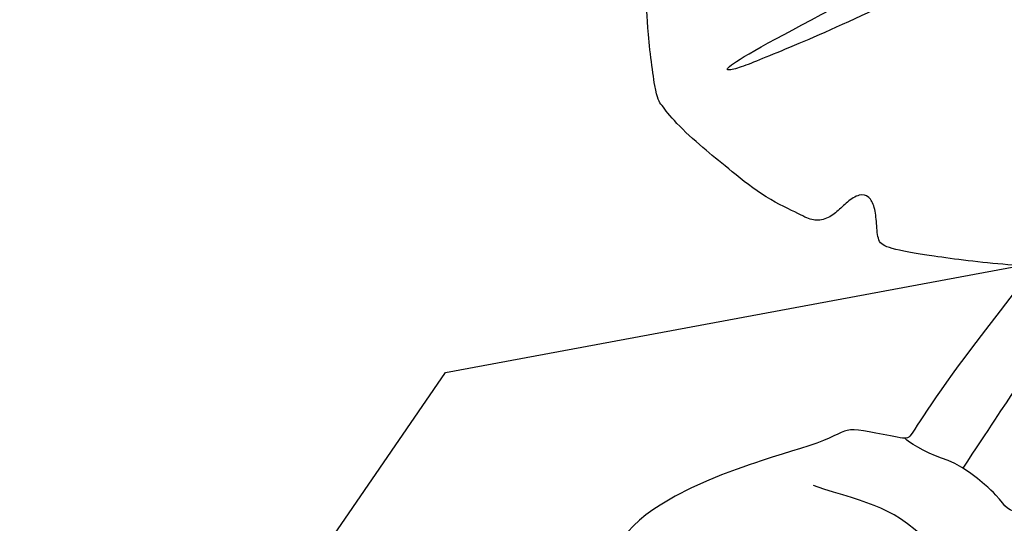
# Model space of a CAD drawing. Units: millimetres. Extents: x 20759 to 29159, y 6404 to 9374.
# Drawn here: x 22654 to 22716, y 7833 to 7864 of the extents above; entities that cross this region are included whole.
import ezdxf
from ezdxf.xclip import XClip

# ---------------------------------------------------------------- set-up
doc = ezdxf.new("R2010")
doc.units = ezdxf.units.MM
doc.header["$XCLIPFRAME"] = 2
doc.linetypes.add('HIDDEN', pattern=[9.524999999999999, 6.35, -3.175])
doc.layers.add('A-04.尺寸標註', color=4, linetype='Continuous')
doc.layers.add('H-08.木作(細線)', color=8, linetype='Continuous')
doc.styles.add('新細明體', font='txt')
doc.dimstyles.new('10', dxfattribs={"dimtxt": 25, "dimasz": 7.5, "dimexe": 5, "dimexo": 5, "dimgap": 3, "dimtad": 2, "dimdec": 0, "dimtxsty": '新細明體', "dimblk": 'ARCHTICK', "dimcen": 5, "dimclrd": 8, "dimclre": 8, "dimclrt": 4, "dimadec": 0, "dimazin": 0, "dimtfac": 1, "dimtdec": 0, "dimtix": 1, "dimtmove": 2, "dimatfit": 3, "dimldrblk": 'OPEN90', "dimfxl": 1.25, "dimlwd": 9, "dimlwe": 9, "dimarcsym": 0})

# ---------------------------------------------------------------- blocks, each defined once
blk = doc.blocks.new('SE-21167L')
at = {"layer": 'H-08.木作(細線)'}
for points in [[(-46.71259309665766, 65.41597761627054), (-47.94406934973085, 66.80423384858295), (-48.32298488193192, 67.4142254156177), (-48.64927340007853, 67.90852896333672), (-48.6176971916575, 68.47645204438595), (-48.30193407629849, 69.54919568885816), (-48.17290559096728, 70.70592698687688), (-48.2467473866418, 71.58078889577882), (-48.51046926388517, 72.26592194539262), (-48.99571652797749, 73.35159412102075), (-49.32273210951826, 73.85753859189572), (-49.85077814065153, 73.96666886296589), (-50.12151695310604, 74.0854358896031), (-50.96015002706554, 74.24379178410163), (-51.24409561080392, 74.32296994287753), (-51.8317989979987, 74.1052305350313), (-52.2213997837971, 73.92048163892468), (-52.65722426929278, 73.50479704578174), (-52.7232581260032, 73.45860982174054), (-52.80910317099188, 73.44541353249224), (-53.60253559047123, 74.25869191199308), (-54.24306503171101, 74.67437650519423), (-54.72511424816912, 74.91191055846866), (-54.98372296185698, 75.03387799294433), (-57.05719121859875, 75.03387799294433), (-57.49301673541777, 74.77409632503986), (-58.15335633361246, 74.2264484159532), (-58.47295071213739, 73.89131038216874), (-58.81266154244076, 73.65535707492381), (-58.80437611363595, 73.47735712252324), (-58.85823243198683, 73.20000874309335), (-59.0032315608114, 73.0758226805483), (-59.26949764427263, 73.02583735156804), (-60.00277665449539, 73.06723242375301), (-60.50405643985141, 73.09206963627366), (-60.71119731583167, 73.12104673666181), (-60.85205373022472, 72.92234903667122), (-61.05090814607684, 72.68225626449566), (-61.34504808677593, 72.5042563120951), (-61.29533448279835, 72.18965190241579), (-61.31913678511046, 71.70668302691774), (-61.00774017523509, 71.17706585879205), (-60.66321525711101, 70.61434777633986), (-60.37832088139839, 70.3627798964153), (-60.23918569931993, 70.18403377436334), (-60.36506976431701, 70.15093285997864), (-61.18662767717615, 70.03176906058798), (-61.86905040789861, 69.63455597305438), (-62.51834586169571, 69.30354556028033), (-63.34802522731479, 68.96403921931051), (-63.71242527401773, 68.63302880647825), (-63.69917415699456, 68.44104240328306), (-63.44078098400496, 68.14975283393869), (-63.08300598018104, 67.8915646019741), (-62.71197985927574, 67.63999629905447), (-62.4999650803511, 67.47449130413588), (-62.43371052638395, 67.35532708180835), (-62.71688573237043, 66.22845610539662), (-62.98178328661015, 65.4661571016768), (-62.86485705507221, 64.71273007197306), (-62.62115159397945, 63.6963315414032), (-62.59995950089069, 62.79639511770802), (-62.2509670102736, 61.9769599926658), (-62.36752197536407, 60.28296201868216), (-62.44169275427703, 59.04422608483583), (-62.46872919949237, 57.78105605620658), (-62.55368526768871, 56.64567307772813), (-62.55368526768871, 56.4016189230606), (-62.77669365762267, 56.36978573567467), (-63.70058806322049, 56.65628399915295), (-65.36784548737342, 57.10194862261415), (-66.50412903213874, 57.3778359646094), (-67.94837703509256, 57.59005693189101), (-68.776696121844, 57.65372330666287), (-69.891741165251, 57.72800060291775), (-70.58200689894147, 57.65372330666287), (-70.66696193587268, 57.51577963563614), (-71.61209484288702, 57.44150233938126), (-71.9306795829907, 57.22928094916278), (-71.90944005030906, 56.76239448279375), (-71.61209484288702, 56.7199503739248), (-69.46819528506603, 55.65893182938453), (-68.07555950130336, 54.74255683174124), (-66.02057206153404, 53.35102489776909), (-64.8317357560154, 51.55221462313784), (-62.6051015406847, 49.18380619265372), (-61.04263199894922, 47.35105662030401), (-59.9217291965615, 46.34983232076047), (-58.34227627905784, 45.70497551187873), (-55.79477094131289, 44.55102204607101), (-53.60391649522353, 43.8213163583423), (-52.80569886427838, 43.31221885542618), (-51.52954482357018, 42.04864317108877), (-50.52752565179253, 40.89468970528105), (-50.15389241557568, 40.4874117875006), (-50.10294228821294, 40.30074290052289), (-50.74830953706987, 40.50438164785737), (-52.05602947319858, 40.72499025560683), (-53.4996153843822, 41.20014761487255), (-55.28286881139502, 41.25105761893792), (-56.72645472257864, 41.11529831303051), (-58.45875905349385, 40.53832136857091), (-59.49474394560093, 39.92740470345598), (-60.64961246831808, 38.99406026839279), (-61.44783113058656, 38.41708332399139), (-61.95733240438858, 38.06071541033452), (-62.5517505571479, 37.63646763219731), (-62.85745029017562, 37.60252791148378), (-63.29901806078851, 37.5007083262899), (-63.70661907986505, 37.16131027298979), (-64.31802060839254, 36.56736346823163), (-64.25008710520342, 36.09220610902412), (-63.65312474622624, 35.23413428600179), (-62.49431461183121, 35.03230005089426), (-61.5693930357811, 34.98980856622802), (-61.30361062992597, 34.91544878523564), (-60.26142868259922, 33.95466104289517), (-59.19830009056022, 33.5085006650188), (-58.5285292941262, 32.94548944447888), (-58.16706534591503, 32.49932906666072), (-57.81623302400112, 31.94694061152404), (-57.46536151284818, 31.00897999206791), (-57.444099291577, 30.36098580207909), (-57.23109550023219, 29.2109180020052), (-56.85900095710531, 28.02115769934608), (-56.5400624825852, 27.19257480517263), (-56.09354758699192, 26.85264335054671), (-55.77460911253002, 26.67205464630388), (-55.38125234819017, 26.49146594206104), (-55.27493917959509, 26.40648339566542), (-55.20051985845203, 26.14091172203189), (-55.32809524820186, 25.73724325187504), (-55.30660511070164, 25.36078290169826), (-55.25344904209487, 24.41534831887111), (-54.82819739897968, 23.79922242520843), (-54.2860019923537, 22.96001676557353), (-53.44529601430986, 22.03155923407758), (-52.9456250500516, 21.63851352932397), (-52.89246898138663, 21.61726757546421), (-52.96688727126457, 21.45792482508114), (-53.48782045667758, 21.05425593192922), (-53.77486508374568, 20.43813046126161), (-53.85997172107454, 19.70046436175471), (-53.82807787362253, 18.71253871713998), (-53.46661392541137, 17.1722241944517), (-52.81810535019031, 16.17367536149686), (-51.61913037765771, 14.80122701224172), (-51.21107661991846, 14.61435043287929), (-51.02405116445152, 14.61435043287929), (-50.9730443158187, 14.47844011645066), (-51.02405116445152, 14.24059727421263), (-50.88803358894074, 13.88383301073918), (-48.21601580933202, 11.4857063862728), (-46.31176253315061, 9.277164801605977), (-45.23727215756662, 7.981943318271078), (-43.09498760860879, 6.877672737406101), (-42.00684287940385, 6.43596442049602), (-40.85068936244352, 6.130165997019503), (-40.49364142195554, 6.368009262252599), (-39.93256711825961, 6.43596442049602), (-39.09945663221879, 6.181132682890166), (-37.90929820568999, 5.977267208218109), (-36.80415153736249, 5.705446575360838), (-36.63412905234145, 5.569536258932203), (-36.7191397792194, 5.467603733122814), (-37.55225129652536, 4.618164466810413), (-38.36835984344361, 4.108500991656911), (-39.20147032948444, 3.972590675228275), (-39.79654954274883, 3.66679267474683), (-40.2216062709922, 3.49690499069402), (-40.91869815019891, 3.479916095384397), (-42.09185463760514, 3.259061725402717), (-42.68693385081133, 2.88530856667785), (-42.80594948719954, 2.171779616852291), (-42.68704007426277, 0.9920109656522982), (-42.48301267973147, 0.3294482787605375), (-42.43200583109865, 0.07461654115468264), (-42.51701758924173, 0.05762806884013116), (-42.97607819573022, 0.1765494900173508), (-43.33312613615999, 0.431381227564998), (-43.28211928752717, 0.8561006492236629), (-43.35012807528256, 1.433719282562379), (-43.57115740893641, 2.334124811750371), (-44.65964040311519, 5.073571595479734), (-44.7956590099493, 5.294425542466342), (-45.11870204086881, 5.532268807699438), (-45.39073822315549, 5.736133859376423), (-45.86680076876655, 6.908360021479893), (-46.39387119421735, 7.723821497114841), (-47.50054108619224, 8.647706413059495), (-48.04461345076561, 8.817594097112305), (-48.92873078543926, 9.259302414080594), (-49.47280315007083, 9.650044468056876), (-50.06788236333523, 10.4655063667451), (-50.18689799972344, 10.72033810429275), (-50.69696545478655, 10.78829326253617), (-51.41106030443916, 10.90721468365518), (-52.24417182174511, 11.65472100110492), (-52.85790923482273, 12.27063708746573), (-54.13307838817127, 12.84825572080445), (-55.18721923918929, 13.17104261659551), (-56.27536396845244, 13.27297514246311), (-56.78543142351555, 13.03513230016688), (-57.15948130306788, 12.79728945792885), (-57.38051063677995, 12.40654740389436), (-57.51652821223252, 11.89688392874086), (-57.72055560682202, 11.79495097987819), (-57.90758003096562, 11.87989503343124), (-58.3836436078418, 12.35558071796549), (-58.62167488061823, 12.71234540437581), (-59.09773845749442, 12.8142779301852), (-59.55680009524804, 12.91621087904787), (-60.20288512582192, 12.93319935136242), (-61.01899367274018, 12.93319935136242), (-62.03912961418973, 12.62740135082277), (-64.01824979379307, 11.46838120702887), (-64.95337397709955, 10.53399831027491), (-66.36456070595887, 9.412738411105238), (-67.75874652701896, 7.900736880954355), (-68.96590689261211, 6.91538772120839), (-70.05405162181705, 6.133903613197617), (-71.19485946046188, 5.383599159598816), (-72.33401103829965, 4.755014263326302), (-72.73599768412532, 4.398249999911059), (-72.60921742324717, 3.400990889815148), (-72.36270890070591, 3.081449239805806), (-71.39810822682921, 1.373247816751245), (-70.6142637624871, 0.5048912042402662), (-69.45553613168886, -0.5507582182763144), (-68.27976840385236, -1.351008239027578), (-67.53000413358677, -1.623434182954952), (-66.30311611463549, -2.21936485148035), (-65.91119388246443, -2.423684203706216), (-65.51927165029338, -2.985562210844364), (-65.09326819272246, -3.547439794929232), (-64.25830343720736, -4.024184668145608), (-63.25293667986989, -4.586062675283756), (-62.80989415658405, -4.807408569671679), (-62.7417337683728, -4.960647872358095), (-63.0654956123326, -5.062807548500132), (-64.29238363128388, -5.641712097800337), (-66.1168270042399, -6.975036031682976), (-67.10515263321577, -7.894472270738333), (-67.71873947710264, -9.32993346179137), (-68.89450720499735, -11.69663128565298), (-69.55907202127855, -13.48442456015619), (-69.5417462553014, -15.14190421352396), (-69.42246557597537, -15.55054291797569), (-68.9453428585548, -16.33376639650669), (-67.23846718296409, -17.24297325889347), (-65.26181489374721, -17.95809056865983), (-62.09235477965558, -19.49048486439278), (-58.39259009709349, -20.99091188213788), (-56.63745906949043, -21.9954812550568), (-54.59264536079718, -22.60843888879754), (-53.92808157578111, -22.72762510710163), (-53.21239646838512, -22.8127582410234), (-51.84918870427646, -22.62546543095959), (-50.21333835605765, -22.19980060734088), (-49.22501169581665, -21.94440162851242), (-46.52740025345702, -20.34535881743068), (-46.1525170870591, -19.9878001625766), (-45.86283543717582, -19.7153746415861), (-45.81171514606103, -19.63024193065939), (-45.5901938843308, -19.69834809942404), (-45.18123155517969, -20.20914605696453), (-44.38034596247599, -20.73697097972035), (-43.01713716704398, -21.26479547948111), (-41.70504969410831, -21.33290207124082), (-40.23960031644674, -21.43506132432958), (-39.23423355910927, -21.33290207124082), (-39.31943404435879, -21.57127450784901), (-40.32480080169626, -21.92883316270309), (-42.0799318292411, -22.37152452854207), (-43.49426091578789, -23.1036683805869), (-44.47726299695205, -24.18474890565267), (-45.91821188526228, -25.77882105944445), (-47.73991407454014, -28.08227339218138), (-48.35746418737108, -29.16212849016301), (-48.82145335548557, -29.8870678289677), (-48.9415322575951, -32.37244934862247), (-49.01014847843908, -34.13792732870206), (-48.80429878458381, -35.45775083726039), (-48.09960419428535, -36.49417877750238), (-47.39628328965046, -37.95112660870655), (-46.14402952435194, -39.75088566937484), (-45.57794209278654, -40.24796197330579), (-45.06331734242849, -40.48792996088741), (-44.23991753568407, -40.52221104153432), (-43.84537168755196, -40.29938380577369), (-43.43367229984142, -39.27095011726487), (-43.10774370381841, -38.68817090016091), (-43.17635992466239, -38.07111060246825), (-43.1420518142404, -37.89970519923372), (-42.25003475532867, -37.64259645983111), (-40.55177349183941, -36.88841183949262), (-39.86560715810629, -36.35705445491476), (-38.61335339274956, -35.89425923163071), (-37.65272011305206, -35.70571307651699), (-37.10378725227201, -35.65429124404909), (-37.39540773787303, -35.73999415716389), (-39.07651546178386, -36.66558460373199), (-40.60323617316317, -37.81400228606071), (-41.08355281304102, -38.32821934187086), (-40.99778202129528, -38.89385780709563), (-41.49525220075157, -39.88801041495753), (-42.11280231364071, -40.74503827723674), (-42.40430626278976, -41.86653674760601), (-42.59300138580147, -42.91211118799401), (-42.54153973580105, -44.00910703785485), (-42.36999712104443, -44.38619934796588), (-41.70098535821307, -44.47190226113889), (-41.30643951002276, -44.7632920811302), (-41.08343524532393, -45.19180580077227), (-41.3922103017685, -45.56889853393659), (-42.23276467935648, -46.01455300539965), (-42.43861437321175, -46.59733222250361), (-42.21474794537062, -47.7552119618631), (-41.63150594290346, -49.12645687995246), (-41.32273191778222, -49.96634483640082), (-41.3913481386262, -50.37771822721697), (-40.89387795922812, -51.66326023213333), (-40.19055705459323, -52.70883467246313), (-38.83537792670541, -53.08592698263237), (-36.46810386900324, -53.03450515016448), (-34.27237139479257, -52.88024007569766), (-32.12319676001789, -51.81528975861147), (-31.47133853670675, -50.40976375993341), (-30.90525110514136, -49.39847040019231), (-30.35631824436132, -48.74712902185274), (-29.70446002110839, -48.54144211491803), (-28.94967643520795, -48.54144211491803), (-28.16058577015065, -48.35289595986251), (-27.1141816987074, -48.04436581098707), (-25.1929161704611, -47.37588410382159), (-24.81552386190742, -47.18733794870786), (-24.60967416805215, -47.35874335194239), (-24.54105794714997, -47.77011716581183), (-23.64473832305521, -49.53737893118523), (-22.73556772462325, -50.56581261969404), (-20.74568494420964, -52.0227604508982), (-17.41581608261913, -53.38807746564271), (-16.12641401879955, -53.8266746274312), (-13.520177428436, -53.77185019367607), (-11.84669819800183, -53.16877888474846), (-10.91393980674911, -52.92206787556643), (-9.35019764630124, -50.7016692153411), (-8.527175293769687, -49.79706204042304), (-8.193866746500134, -49.48288612841861), (-7.935863403254189, -47.86090113886166), (-7.882113308354747, -46.92637992149685), (-7.667109834845178, -46.82970526901772), (-6.559844885370694, -47.08750434225658), (-3.91530907060951, -47.54939392540837), (-1.128696818777826, -48.19350921764271), (-0.730941578745842, -48.24721735785715), (-0.7416918040253222, -48.34389201033628), (-1.225448846002109, -48.36537526641041), (-1.956457974622026, -48.67688247986371), (-3.450728970172349, -49.43953764840262), (-4.106487553392071, -49.58992044109618), (-5.138500926201232, -50.07329370337538), (-5.471755846054293, -50.62111631094012), (-5.654508643900044, -51.14745608536759), (-6.127514429332223, -51.80269497341942), (-6.708022467209958, -52.12494381493889), (-7.342280599928927, -52.50090037367772), (-7.63253461883869, -53.10243154451018), (-8.019539633649401, -53.85434508498292), (-8.694665948103648, -54.28685318102362), (-8.746243103174493, -54.90528695535613), (-8.625897095480468, -55.78140178631293), (-9.227629196597263, -56.38265673897695), (-9.433936785673723, -56.69187383766985), (-9.57147552218521, -57.29312879039207), (-9.623052677314263, -58.51281794038368), (-9.657438134890981, -59.18278817989631), (-9.880938452784903, -59.85275841940893), (-10.32793908863096, -60.67733678524382), (-10.55206952814478, -62.05889948667027), (-11.01547395158559, -65.0022223200067), (-10.42861210159026, -66.98512922681402), (-9.492737135093194, -69.29545824881643), (-8.50181160995271, -70.50563035189407), (-6.685112235601991, -71.57828305166913), (-5.336351891455706, -71.79831468925113), (-4.400476924958639, -71.74330667412141), (-2.748932320449967, -71.93583409261191), (-1.73048048466444, -71.7158028780832), (0.278897907526698, -71.27574002591427), (1.269824463990517, -70.42311854072614), (1.902916201390326, -69.70801688189385), (1.79281302151503, -69.18544264155207), (1.820339332160074, -68.38782917143544), (2.068070971232373, -67.94776631932473), (2.508482659526635, -68.05778192658909), (3.031471217051148, -68.47034055966651), (3.251676545594819, -68.77288400841644), (3.664562954509165, -68.91040341177722), (4.187551512033679, -68.58035658992594), (4.903221150045283, -68.08528614568058), (5.701467657345347, -67.39768785989145), (6.750082826591097, -66.92072345037013), (7.160058919340372, -66.6377682237071), (7.695219858782366, -66.32203440758167), (8.851897273911163, -65.30669295071857), (9.014048910990823, -65.2310823626467), (9.014048910990823, -65.49031836231006), (8.873517354717478, -66.5920716781402), (8.938377597020008, -67.24016188876703), (10.60659618861973, -70.08916151925223), (12.16109587799292, -70.88798476546071), (14.42622423259309, -72.13059875107137), (15.71423817251343, -72.75190553237917), (17.53522361133946, -73.55072920158273), (21.08836590585997, -75.03387799294433), (25.66461839829572, -74.42878982640104), (29.59160740714287, -73.15033727907576), (31.98262601450551, -72.23358073655982), (34.09561970608775, -71.42794594285078), (35.20772143185604, -71.26126289664535), (35.79157499258872, -71.01123811589787), (36.70905886485707, -69.98335940163815), (38.12698923557764, -68.31652893981664), (38.29380439128727, -68.37208981422009), (41.91634875390446, -69.62283510313137), (47.53246380988276, -71.09520208154572), (53.82604725263081, -72.59754570620134), (58.41346764506306, -73.34761920251185), (62.36142908106558, -73.90322963846847), (66.9210467756493, -74.59774226037553), (68.54958626936423, -74.89237605716335), (69.64993328799028, -74.90326192777138), (71.03353904758114, -74.89237605716335), (71.9727162225754, -74.8593889294425), (72.52833806653507, -74.09737587283598), (72.73599768418353, -73.29181975690881), (72.53923267318169, -71.44121752592037), (72.32134157198016, -71.11464056209661), (72.01668241620064, -70.75118995882804), (71.22138128918596, -70.28309625427937), (70.67665508313803, -70.16335125471232), (70.20819009217666, -70.13069364294643), (70.08835045062006, -70.16335125471232), (70.33892434037989, -69.79323080851464), (70.75291629822459, -68.71552708174568), (70.49144780181814, -67.59427987254458), (70.22982564242557, -66.71989468316315), (69.70688761834754, -66.13205640204251), (69.1512668057112, -65.78370769700268), (68.70459102798486, -65.69662030931795), (67.77855565270875, -65.72927792108385), (67.17935641360236, -65.71839205047581), (67.20114562683739, -65.6857344386517), (67.54977097618394, -65.4135872508632), (67.93093679542653, -64.5615613477421), (67.96361958398484, -63.01576433941955), (67.6041006592568, -62.11223496508319), (67.02669063338544, -61.43730929627782), (66.52554182254244, -61.197819720197), (66.31854532798752, -61.1216182030621), (65.17114235414192, -61.00621105480241), (62.46328395878663, -60.84255921700969), (60.90189830877353, -60.84255921700969), (57.89563453418668, -60.61127623805078), (55.95209198986413, -60.48035476781661), (54.20508654031437, -60.04394958511693), (51.13939538854174, -59.3006948272814), (49.33672988461331, -58.60875615215627), (47.27834948239615, -57.82883671618765), (44.4534400687553, -56.49987559049623), (41.397701950802, -55.20386352267815), (40.83711648121243, -54.87436871411046), (40.58229984133504, -54.08146956411656), (40.19758430274669, -53.07101966376649), (39.21930864936439, -51.64320967247477), (38.64620531385299, -50.72605170425959), (37.5909867589362, -48.68318558292231), (37.2282553485129, -47.32127497642068), (37.43658840213902, -45.01940042868955), (38.19502689957153, -42.7129384605214), (39.68045969196828, -40.71824511891464), (41.61502790200757, -39.55403139750706), (42.83512483950472, -39.35633451241301), (43.75844171957579, -39.51009875640739), (44.18712448311271, -39.575997718086), (45.12143291160464, -39.26846923009725), (45.41821296903072, -38.84012640191941), (45.51713999861386, -38.29096881055739), (45.35226161597529, -37.9614740019897), (45.09944878349779, -37.71984489867464), (44.48347242770251, -37.20588037307607), (43.77999270358123, -35.15203109150752), (43.51618832268286, -33.69127161934739), (43.2413913620403, -32.77967016160255), (42.49394441302866, -32.58197327639209), (41.71352281869622, -32.38427639129804), (40.19664479250787, -32.36231049365597), (38.29505225899629, -32.42820903239772), (37.22884112439351, -32.45017535297666), (36.88809384201886, -32.43919219268719), (36.63528100954136, -32.24149573053), (36.22858134284616, -31.93396724254126), (35.86584993236465, -31.86806828080444), (35.11840401461814, -31.99986620421987), (34.48087564355228, -32.38427639129804), (33.33431833202485, -33.15186710824491), (32.54290415800642, -33.66807564167539), (32.0043028165237, -33.72299102012767), (31.45470992662013, -33.43742927565472), (31.15792883792892, -33.04203592834529), (30.93809168192092, -32.8553222034825), (30.57536027149763, -32.81138956232462), (29.19038495136192, -33.52529455797048), (28.25197196641238, -34.36202525236877), (26.9769162555458, -35.3505088321981), (25.94368079747073, -36.40489137370605), (25.17424972029403, -37.4153416971094), (24.42382026440464, -38.74922272021649), (24.32489426614484, -38.88102064369014), (24.19299156003399, -38.375795693486), (24.10505607887171, -37.62894121697173), (23.83026014955249, -37.28846324811457), (23.65439021855127, -37.02486782422056), (24.072080402344, -37.00290150364162), (25.28118579142028, -36.68439027830027), (25.86375435790978, -36.02540108415997), (27.04107006039703, -34.59395922633121), (27.59066295030061, -33.22106545948191), (28.1420698891161, -31.8311688384274), (28.80158238834701, -31.21611228532856), (29.10935399413574, -30.80973577772966), (29.34018372982973, -30.095830782142), (29.43242590141017, -27.3702566625434), (29.36211010540137, -26.14070741366595), (28.71169053943595, -24.50716356263729), (27.79758622287773, -22.59257982292911), (26.60082853585482, -20.9525332134217), (25.40546206664294, -19.67028932907851), (24.35072718939045, -19.16090461006388), (23.36630707682343, -18.44074008020107), (22.69830804620869, -17.33414596767398), (22.04788848024327, -16.24511645169696), (21.25574105512351, -14.8146927516791), (20.60532045783475, -13.05819376424188), (20.31348340015393, -12.18027569004335), (20.12718397681601, -11.08857789845206), (20.25117458315799, -10.00107879162533), (20.18917928001611, -9.03747176314937), (20.03763451811392, -8.913579684740398), (19.6243324970128, -8.851633645535912), (19.06637476856122, -8.872282325290143), (18.749510229507, -9.354085416474845), (18.34998528624419, -10.09743957902538), (17.75069735565921, -10.93715410603909), (17.05930235330015, -11.75189436896471), (16.01227125409059, -12.7155009743874), (15.53008590661921, -13.08029502141289), (15.08922972989967, -13.7823514015181), (14.37711290520383, -14.39920104591874), (13.90181558101904, -15.04619399801595), (13.75027185038198, -15.77578209206695), (13.46771542174974, -16.78913799324073), (13.10683106165379, -18.22269569034688), (13.08921343908878, -19.49019003432477), (13.03635954007041, -20.56403939728625), (12.61352628510213, -21.40903590858215), (12.08498420077376, -22.41246868419694), (11.76785977522377, -23.32788135990268), (11.52120687131537, -24.71860452037072), (11.33649461192545, -24.88591868057847), (11.23277721431805, -25.3306899308227), (11.15066649066284, -25.30046286934521), (10.9605162095977, -24.81682819395792), (10.52835694863461, -24.31160239776364), (9.98456097120652, -23.59434006171068), (9.452384601230733, -23.159268170828), (8.574638610705733, -22.61370183812687), (8.270538417214993, -22.32365419284906), (7.973348935425747, -21.63306403753813), (7.475048563035671, -20.92450447601732), (6.922137995250523, -19.61928922630614), (6.652594454353675, -18.25882654415909), (6.479657527990639, -17.05355149653042), (6.666265308740549, -15.43757097300841), (7.416172929049935, -13.91515056276694), (9.254571793950163, -12.46679214242613), (10.2091255862033, -11.63663569325581), (10.77276472200174, -10.99230086471653), (10.89744629641064, -10.60470930475276), (11.29305850423407, -9.853847338934429), (11.1891575360205, -9.445492466562428), (11.16145074862288, -9.37627973331837), (11.02984196180478, -9.348594470822718), (10.4202864523395, -9.362437102070544), (9.04185985919321, -9.362437102070544), (8.716302529617678, -9.362437102070544), (8.210647988365963, -9.632366930949502), (7.531825510493945, -9.784634605690371), (7.060804969107267, -9.909217863925733), (5.382649844454136, -10.3112624422065), (4.752313728851732, -10.62964126892621), (4.128904825716745, -11.19026423903415), (3.566781694360543, -11.96083286660723), (3.19273697125027, -12.68064546154346), (2.881032004021108, -13.14437085890677), (2.195282313739881, -13.45582815847592), (0.9873010368319228, -14.38046093611047), (0.1699425596161745, -15.25946315593319), (-0.2595167694380507, -15.94466896128142), (-0.4396129498491064, -16.08309442776954), (-0.4534663435188122, -15.33559699333273), (-0.4603935559862293, -13.83368059730856), (-0.3435261083068326, -13.01496076292824), (0.0107992117991671, -12.34227614098927), (0.5245710806339048, -11.9528271938907), (1.197789498255588, -11.8112093564705), (1.552114818361588, -11.75810272031231), (1.835574661905412, -11.36865419620881), (2.207616608997341, -10.50124510074966), (2.841967558371834, -8.34584737609839), (3.074858853884507, -7.149069525650702), (2.964364812942222, -6.146674365794752), (2.676022816100158, -4.695027130888775), (2.676022816100158, -4.417995154450182), (3.119625332881697, -4.152044474030845), (4.939562975428998, -1.885989876114763), (6.548854368273169, 0.535377986903768), (7.225348180625588, 2.5521700475947), (7.668950697523542, 3.859760857827496), (8.334354988415726, 5.311407669738401), (8.922128503676504, 6.175747486937325), (9.377360940910876, 6.721956354624126), (9.355180866608862, 7.231695123540703), (9.199919315404259, 7.741433469404001), (8.811767499893904, 7.985221557901241), (7.780391467735171, 8.32874131022254), (6.038024785695598, 9.010231918247882), (4.58522631105734, 9.36483296653023), (3.942002094408963, 9.386995135457255), (1.834889881662093, 9.442401615378913), (0.537351926905103, 9.032394510228187), (-0.03933103557210416, 8.8218503096723), (-0.2749593896442093, 8.989879337605089), (-1.029083977686241, 9.632593235233799), (-1.195435050409287, 9.787731378921308), (-1.073444126232062, 9.876381323731039), (-0.9181825749692507, 10.34179490874521), (-0.9514532020548359, 10.5080139253987), (-1.139984349021688, 10.74072114087176), (-1.483776015986223, 11.06207787821768), (-1.993919786938932, 11.35019115061732), (-3.380178038787562, 11.62722312699771), (-3.657429482904263, 11.76019825570984), (-3.524348005943466, 11.91533597640228), (-3.346907411701977, 12.02614893618738), (-3.169466817518696, 12.30318091256777), (-3.23600704036653, 12.53588770510396), (-3.391267560306005, 12.89048833033303), (-3.691301355254836, 13.27014781936305), (-4.274444353359286, 13.71409549127566), (-4.72568670794135, 14.00543582043611), (-5.660706730384845, 15.0639163730084), (-6.227559383318294, 15.89686207537306), (-6.56100199901266, 16.1411928711459), (-7.194543381338008, 16.47437115211505), (-8.322547685122117, 17.1236076891073), (-8.733048707363196, 17.38083656015806), (-8.816540335887112, 17.71453809045488), (-8.517361484875437, 17.89529345615301), (-7.989066911512055, 18.54454733611783), (-7.300920490233693, 19.17122154746903), (-6.87645985087147, 20.10478255781345), (-5.932263360242359, 21.24404020409565), (-5.415628614835441, 22.18748796224827), (-4.988067900936585, 23.48695381410653), (-4.346726830059197, 24.80422029580222), (-3.735009725030977, 25.96701485669473), (-3.5202764509595, 27.98748192976927), (-3.502382441132795, 28.77421249024337), (-3.967637008929159, 30.04370973288314), (-4.236053343687672, 31.67081173724728), (-4.361314506211784, 33.2621530116885), (-4.425091888115276, 34.11924347776221), (-4.873155789682642, 35.12658772192663), (-5.298816857161, 35.60787433176301), (-5.71327496052254, 35.79815055138897), (-6.3965722299763, 36.17870299058268), (-6.889442831045017, 36.34659369796282), (-8.412859271338675, 36.39136429945938), (-9.499413742800243, 36.27943716122536), (-11.25124462443637, 36.06752752099419), (-12.11376766074682, 35.4631212282693), (-12.55062962957891, 34.85871451254934), (-13.21152303356212, 34.45577698410489), (-13.5699745673337, 34.07522496784804), (-14.13005367084406, 33.9744903742685), (-15.03738237533253, 33.88494874822209), (-15.33982527686749, 33.90733426046791), (-15.33982527686749, 33.98568291886477), (-14.83575377438683, 34.50054800859652), (-14.33168227184797, 35.88844426901778), (-13.31132357049501, 38.10973249538802), (-12.39279293327127, 39.63194140628912), (-11.11505482258508, 41.31446131150005), (-9.759662216471042, 42.95978990528965), (-8.729116377304308, 43.53061814111425), (-7.709771439549513, 44.00071220635436), (-6.724031268619001, 44.045483230846), (-5.771895864512771, 44.01190475100884), (-5.132021296012681, 44.43075379717629), (-4.874384062713943, 44.65460807370255), (-5.05360982962884, 45.3485564153525), (-5.434464197489433, 45.75149394385517), (-5.927333767351229, 46.17681698460365), (-6.151366233767476, 46.59094748069765), (-6.35299483477138, 47.16177571652224), (-6.991760760545731, 48.0279204690014), (-8.055912397860084, 48.96810817642836), (-9.209676402970217, 49.35985316027654), (-10.11700510745868, 49.50535835541086), (-11.24836627847981, 49.62847803824116), (-11.90925968240481, 49.56132192449877), (-12.03247681702487, 49.59489998139907), (-11.42759101407137, 50.16572821722366), (-11.20119894330855, 50.53462069830857), (-11.48186191322748, 50.98332583613228), (-11.88601737370482, 51.29741926339921), (-12.44734331354266, 51.47690140310442), (-13.25565320323221, 51.52177183231106), (-13.6036752446671, 51.51055433077272), (-13.65980866365135, 51.70125397207448), (-13.46895710157696, 52.07143575308146), (-12.97499023331329, 52.57622882159194), (-12.73946810269263, 53.13062186737079), (-12.71701473509893, 53.71393871575128), (-12.75069478648948, 54.80204863270046), (-12.73946810269263, 55.80041726824129), (-12.77314815408317, 56.09207569243154), (-12.95277200103737, 56.31642826134339), (-13.2783417062019, 56.40616954269353), (-14.16646665555891, 56.68055016349535), (-15.39015765819931, 57.02829651837237), (-16.51281056919834, 57.17412573046749), (-16.81592690671096, 57.15169072739081), (-16.77102017152356, 57.35360787023092), (-16.34441237471765, 57.88083636487136), (-16.29041992535349, 58.44459967705188), (-16.42513806838542, 58.96061067009578), (-16.7170277221594, 59.15131031139754), (-17.10995649878168, 59.2747040973627), (-18.31119516515173, 59.14009238686413), (-19.11950505478308, 58.88208689034218), (-19.33280895318603, 58.89330481487559), (-19.65837865835056, 59.06156903004739), (-20.15234552661423, 59.48783916473622), (-21.86629898386309, 60.6314494672697), (-23.07021179964067, 61.32849077519495), (-23.94782990950625, 61.66576875920873), (-24.8141965844552, 61.90186334803002), (-25.55679644423071, 62.1379579367931), (-25.98435406427598, 62.1379579367931), (-27.15451257536188, 61.96931894478621), (-28.06588498991914, 61.50837222568225), (-29.32834239385556, 61.11374069895828), (-30.83604601450497, 60.01196623319993), (-31.72491555922898, 59.10131567640929), (-31.85993380931905, 58.75279481097823), (-31.91619201510912, 58.71906701254193), (-32.33249820023775, 59.12380059337011), (-33.03352859732695, 59.51748418010538), (-33.58485303254565, 59.65239537367597), (-34.12492500152439, 59.64115249220049), (-34.49622544710292, 59.64115249220049), (-34.58623795758467, 59.45002858323278), (-34.5299797517946, 59.31511738966219), (-34.54123118671123, 59.04529500246281), (-34.76626194722485, 58.87665601045592), (-35.21632243704516, 58.44943708973005), (-35.45260463253362, 58.31452589615947), (-35.65513149200706, 58.29204055620357), (-35.94767189322738, 58.30328301468398), (-36.37522951327264, 58.22458495938918), (-36.83654143800959, 57.95476257218979), (-37.67217137914849, 57.58803880529013), (-38.28493421792518, 57.13762813684298), (-38.34276308689732, 56.86088760651182), (-38.44136835227255, 56.62864484352758), (-38.65266534942202, 56.60049385949969), (-39.13160624098964, 56.60049385949969), (-39.2654281881405, 56.6567954045604), (-39.10343330801697, 57.23388402059209), (-38.97665510972729, 57.74059623409994), (-38.96419499639887, 59.04150493443012), (-39.16161694267066, 60.9460462629213), (-39.88634032465052, 63.55394976842217), (-40.62656717328355, 65.75482830934925), (-41.20430411992129, 67.03566741512623), (-42.34036387357628, 69.23307821300114), (-43.02976538159419, 70.13649506965885), (-43.27840146690141, 70.36234928382328), (-43.58354739414062, 70.36234928382328), (-43.83218347950606, 70.21554421377368), (-43.78697663731873, 69.85417730192421), (-43.51573661516886, 68.49905201693764), (-43.28290204086807, 65.6960539140855), (-43.35519998695236, 63.60108789341757), (-43.46364587487187, 61.8312022673199), (-43.59016624931246, 60.65729891555384), (-43.73476111021591, 60.33221809804672), (-43.84320802940056, 60.42251816060161), (-44.22277018392924, 61.57836158445571), (-44.74692719936138, 62.58972473896574), (-45.56027393671684, 63.98034891771385), (-46.22902581305243, 64.95559179334668), (-46.71259309665766, 65.41597761627054), (-46.71259309665766, 65.41597761627054)], [(51.83776588132605, -62.49978536006529), (50.15594690060243, -61.72690409328789), (48.75737536384258, -61.22896897472674), (46.68365351250395, -60.69888900098158), (44.60993166116532, -60.31338790222071), (42.92200998961926, -60.08851986267837), (42.15040963003412, -60.02426663902588), (41.15374387055635, -60.07244743505726), (40.59110331337433, -60.52220175752882), (40.2856475810986, -61.24502315896098), (40.38209762604674, -62.353345659154), (39.75397932663327, -65.08813945553266), (38.82159830216551, -66.4213482386549), (38.08216325251851, -68.01153342972975), (38.01392591319745, -68.5120902772178), (38.01783263264224, -68.52554097591201)], [(35.38417419674806, -61.2501121268142), (35.04008662060369, -63.82303325162502), (34.39728515548632, -65.98655349697219), (32.73950985859847, -68.11626873846399), (31.6907188607147, -69.70510391861899)], [(39.73333002091385, -64.77454129379475), (45.28030994697474, -66.6225910866051), (47.83398777840193, -67.4989123812993), (52.0127249781508, -68.50410499126883), (60.60237693577074, -69.76704023161437), (65.45176773064304, -70.35985922761029), (68.650311847392, -70.59182394627715), (69.24360351305222, -70.6176018579863), (69.73370005452307, -70.41139680764172), (70.14721221470973, -70.1310722209164)]]:
    blk.add_open_spline(points, degree=3, dxfattribs=at)
blk = doc.blocks.new('SE-21180')
at = {"layer": 'H-08.木作(細線)'}
for points in [[(86.29346834123135, 0), (84.13951461017132, -5.919363431632519), (82.51992800831795, -8.826840281486511), (81.26150834560394, -9.98448154143989), (80.50245097279549, -10.34375865571201), (80.00305359065533, -10.24396488070488), (78.90443547070026, -9.784893991425633), (78.00553421676159, -9.625218372792006), (76.84697298705578, -9.904643731191754), (76.18780912458897, -10.56330217048526), (76.76707220077515, -11.98042676784098), (77.34637036919594, -12.81871679052711), (77.64598073065281, -13.61709487996995), (76.78706493973732, -14.2158714774996), (72.80861665308475, -16.99867583625019), (69.57263526320457, -18.89482729136944), (68.43406675755978, -19.65327950380743), (65.3179365247488, -21.05043419077992), (62.74111899733543, -21.98851798847318), (61.38280582427979, -22.2879132591188), (60.80354274809361, -22.90664582140744), (61.54274767637253, -23.77257576398551), (61.72250688076019, -24.09192699752748), (62.5415073633194, -24.2715585809201), (63.30056472122669, -24.61086578294635), (63.50031666457653, -25.08989263884723), (65.1593976765871, -27.95252086222172), (66.63742171227932, -31.234280154109), (67.41647180914879, -33.92879575118423), (67.89587645232677, -35.9446969460696), (68.57503305375576, -38.85875605791807), (68.69488421082497, -40.17607293464243), (68.65493382513523, -40.61518785730004), (68.33533072471619, -40.97445102781057), (68.0756356716156, -41.41356595046818), (67.8559260815382, -41.83685276471078), (68.05567800998688, -42.43562936224043), (68.55504031479359, -42.9346261266619), (69.07439535856247, -43.41363903693855), (69.11343379318714, -44.87932175584137), (69.31318573653698, -48.11274605058134), (68.95307104289532, -50.89319362863898), (68.2939071804285, -52.01092295534909), (67.3550555408001, -52.31030428037047), (63.83942145109177, -53.56775326095521), (61.64215013384819, -54.50583705678582), (60.84314239025116, -54.5457489900291), (60.40368811786175, -54.56571890041232), (60.00418424606323, -53.98689826950431), (59.22516922652721, -53.28831395506859), (58.74576456844807, -53.10868236981332), (58.02665759623051, -53.22843211330473), (57.64711137115955, -53.56775326095521), (57.36745867133141, -54.42599924840033), (57.34750100970268, -55.08465768769383), (56.64547553658485, -55.50827919319272), (55.58680781722069, -55.88749832846224), (52.79028068482876, -55.98730604723096), (50.41321510076523, -56.20684956386685), (47.87638302147388, -56.16693763062358), (47.09733293950558, -56.10705578885972), (46.59172728657722, -54.9324847292155), (46.03242185711861, -54.01435690000653), (45.55301719903946, -53.3556845150888), (44.91381101310253, -53.25589074008167), (44.27460481226444, -53.51536013372242), (43.6953417211771, -54.13410663977265), (43.29583784937859, -54.83267701044679), (43.01618513464928, -55.09216034971178), (42.53678049147129, -55.11211631447077), (42.35698620975018, -55.11211631447077), (42.1172838807106, -55.63105509988964), (42.21717739105225, -57.44735479913652), (41.41038300096989, -62.74171020463109), (40.18149645626545, -67.60216629505157), (39.41345989704132, -70.05797730386257), (38.95260989665985, -70.62076064571738), (37.77493281662464, -70.51844274066389), (36.73148761689663, -70.51365944370627), (36.02925169467926, -70.7742863111198), (35.80852493643761, -71.35568685270846), (36.2098176330328, -72.21776784397662), (36.79167626798153, -72.87935483269393), (37.19296896457672, -73.70134260132909), (37.15284319221973, -74.56340964697301), (36.61111032962799, -75.26510380581021), (35.2045690715313, -77.51821742020547), (33.1580148935318, -79.422805884853), (31.87202630937099, -80.71026551164687), (29.96594735980034, -82.35421315766871), (28.72194351255894, -83.05590731650591), (28.30058793723583, -83.3348585292697), (23.34474061429501, -83.3348585292697), (21.77973064780235, -83.07596090063453), (17.39904263615608, -82.17399586737156), (15.4327399879694, -81.41215490177274), (15.29229982197285, -81.13148839771748), (15.05154523253441, -80.57012749277055), (15.21204829216003, -80.0488737616688), (15.4327399879694, -78.40491216629744), (15.21204829216003, -77.442591143772), (14.36933712661266, -77.12181746959686), (13.96807950735092, -77.1619246378541), (12.92473953962326, -77.442591143772), (12.38300667703152, -78.22448569349945), (11.94158820807934, -78.82592587172985), (11.56035839021206, -79.12664596177638), (10.97849977016449, -79.04645951464772), (10.03547419607639, -78.38485858216882), (7.342418223619461, -76.45590738765895), (5.636968106031418, -74.95227904617786), (3.006520956754684, -72.56089610606432), (1.662237763404846, -71.1976149622351), (-0.565899521112442, -68.60721623525023), (-1.749679669737816, -67.04344108700752), (-2.171035245060921, -66.48209413141012), (-2.472013533115387, -66.3417608756572), (-2.953522682189941, -66.3818541020155), (-3.274563848972321, -66.68257419206202), (-3.555479273200035, -67.26397473365068), (-3.635730788111687, -68.24634934030473), (-3.756108075380325, -69.50939045101404), (-4.959951102733612, -70.5318582803011), (-10.04824149608612, -75.05201703868806), (-12.39573889970779, -76.67592504993081), (-14.58273324370384, -77.73848610185087), (-16.28818336129189, -78.6606999579817), (-16.95032858848572, -78.92134076915681), (-17.47199857234955, -78.84114037826657), (-18.11404584348202, -78.50031311996281), (-18.93665905296803, -78.78099357150495), (-19.21757446229458, -79.40248733572662), (-19.37807750701904, -80.10418148897588), (-20.44148036837578, -80.54524878039956), (-22.43296684324741, -81.43287787027657), (-24.78049932420254, -81.97418518923223), (-26.20503403246403, -82.37515925429761), (-27.06780807673931, -82.43529211729765), (-27.50922653079033, -82.41525247506797), (-27.85029551386833, -82.1145184431225), (-29.35511682927608, -80.39037040248513), (-30.77968661487103, -78.64616877771914), (-32.84630367159843, -75.95969971641898), (-33.04693248867989, -75.35824558883905), (-32.98884832859039, -75.33098219893873), (-32.48724122345448, -74.6092344596982), (-32.18626295030117, -73.60682021453977), (-32.48724122345448, -72.76479280553758), (-33.08916275203228, -72.50416593812406), (-34.37325729429722, -72.54425916075706), (-35.13571691513062, -72.22348548658192), (-35.45672301948071, -71.84257895313203), (-37.90667439997196, -66.03914420306683), (-38.48853302001953, -64.47538300044835), (-38.50859589874744, -63.97416890598834), (-38.66408322751522, -63.48768122494221), (-37.77233727276325, -62.34564494527876), (-37.15687681734562, -61.95659425668418), (-36.65214803814888, -61.2843389865011), (-36.65214803814888, -60.71869682334363), (-36.83299458026886, -60.18448774889112), (-36.98237887024879, -60.00381025671959), (-37.38374170660973, -59.56670347973704), (-38.31936645507812, -59.52741909399629), (-38.97193622589111, -59.59812262095511), (-39.32573740184307, -59.29174067266285), (-39.160639539361, -58.78895073756576), (-38.94047397375107, -58.48256878741086), (-39.21567216515541, -58.34901303052902), (-39.96255850791931, -58.52185317315161), (-45.69493052363396, -59.93093123473227), (-48.61071255803108, -60.29260697029531), (-50.94333815574646, -60.27251154929399), (-53.65803538262844, -60.27251154929399), (-54.34175170958042, -60.27251154929399), (-54.76401925086975, -60.1720483917743), (-54.86457918584347, -59.73000491969287), (-55.00533501803875, -58.86601340025663), (-55.26674874126911, -57.9417356159538), (-55.82977211475372, -57.39922898449004), (-56.37273260951042, -57.27867040596902), (-57.05641387403011, -57.41932440549135), (-57.579241335392, -57.90154477395117), (-58.06187288463116, -59.20759371295571), (-58.2227266728878, -59.58935092203319), (-58.74555413424969, -59.7099095005542), (-59.34884357452393, -59.62954176403582), (-61.38512077927589, -59.06300709024072), (-63.65741744637489, -58.19901556894183), (-65.52754454314709, -57.05371604859829), (-67.3574406504631, -56.14953368715942), (-69.4688835144043, -54.92386643029749), (-70.15256477892399, -54.18043348751962), (-70.17546872794628, -53.99201625585556), (-70.77872309088707, -52.5654087420553), (-71.50263532996178, -50.15426507033408), (-72.22745952010155, -47.33219026960433), (-72.3883484005928, -45.06170059554279), (-72.64976213872433, -41.42488967068493), (-72.3883484005928, -40.7015382014215), (-72.00627678632736, -40.5006118863821), (-71.46331629157066, -40.4001487288624), (-70.15705436468124, -40.2498026303947), (-69.2119243144989, -39.62691431865096), (-68.9102795869112, -39.02413537353277), (-68.84995065629482, -38.18022532761097), (-69.47333803772926, -37.69800495915115), (-70.63965085148811, -37.25596148706973), (-71.54454992711544, -36.69335943832994), (-71.50431893765926, -35.90973565354943), (-70.8210936486721, -33.30925435200334), (-69.87382401525974, -30.39202961884439), (-68.26461960375309, -27.05252213962376), (-67.07817375659943, -24.44045215472579), (-65.66998398303986, -22.38541997596622), (-63.8601858317852, -19.89390856958926), (-63.71942999958992, -19.27103420160711), (-63.92051477730274, -18.80889531038702), (-64.34281738102436, -18.54768273234367), (-65.20748546719551, -18.66824131086469), (-65.87106876075268, -18.92945388890803), (-66.31346932053566, -18.9897262044251), (-66.81619882583618, -18.76870446838439), (-68.850301399827, -17.90151943452656), (-71.363913834095, -16.67585217952728), (-74.10077844560146, -14.56060346774757), (-74.64370386302471, -14.2994048371911), (-74.98557956516743, -14.09846457466483), (-75.99100349843502, -13.75689820758998), (-76.7551467269659, -13.23447305336595), (-77.6801437586546, -12.45084926858544), (-77.88122855126858, -11.86816574260592), (-78.36386008560658, -11.20510053634644), (-79.2687591612339, -10.2205364909023), (-80.03290240466595, -9.678029863163829), (-80.23591630160809, -9.2849489338696), (-80.05492947995663, -8.78263314627111), (-80.27614729106426, -7.697605943307281), (-80.71851278841496, -7.416311891749501), (-81.66364285349846, -7.295753313228488), (-82.20656825602055, -7.074731579050422), (-82.85005360841751, -6.632688106968999), (-85.12287639081478, -3.412860641255975), (-86.20876230299473, -1.825517650693655), (-86.76999685168266, -1.082084707915783), (-86.57498003542423, 0), (-86.57498003542423, 0)], [(8.885765343904495, -22.49443951435387), (10.8207086622715, -28.17873101867735), (11.23634093999863, -29.88609773851931), (12.48324832320213, -30.48598183691502), (16.40868832170963, -32.14720763266087), (22.82794308662415, -32.97781866975129), (27.44611056149006, -32.42407549731433), (30.71554856002331, -31.98571067675948), (32.46818061172962, -31.70174890756607), (33.03409549593925, -31.63960910402238), (29.43204738199711, -33.06271663308144), (22.31994397938251, -34.08530129492283), (17.14759659767151, -34.31602451391518), (12.94506138563156, -32.88552566245198), (11.69815926253796, -32.33178620971739), (13.91314052045345, -37.64868335425854), (15.2524094581604, -41.89403155259788), (16.22222164273262, -46.18552439473569), (17.88476130366325, -49.04651838168502), (18.94694030284882, -50.15400100871921), (21.39457428455353, -51.12304597720504), (25.18147194385529, -51.9536570161581), (30.26145249605179, -52.50740018859506), (34.15757907927036, -52.19453850574791), (36.08034658432007, -51.99980165995657), (36.21889419853687, -51.99980165995657), (32.47817732393742, -53.01499499566853), (25.59710422158241, -53.79946138709784), (18.57748879492283, -52.23052860051394), (18.30252695083618, -51.51725255139172), (19.96506661176682, -56.13175790384412), (22.04324382543564, -62.26905512064695), (24.99894014000893, -70.35392787493765), (26.56911823153496, -75.93748191930354), (27.30802650749683, -78.56775268726051), (26.98475578427315, -79.3060744330287), (22.45894986391068, -67.3083553109318), (18.34878148138523, -56.23353279195726), (17.8869631588459, -53.23410486802459), (17.47132559120655, -52.54192776419222), (16.36296582221985, -54.71074836887419), (14.05388469994068, -58.31006410345435), (11.0058900564909, -60.43273634463549), (8.327352181077003, -62.32468536309898), (6.849540889263153, -62.97071782127023), (6.433903351426125, -63.1552964001894), (6.156813398003578, -63.24758568778634), (9.204808056354523, -60.10972011461854), (14.42333620786667, -54.34158749319613), (15.6698801368475, -50.21868906356394), (15.53133779764175, -48.41902933642268), (12.62189073860645, -40.5743691213429), (10.58866170048714, -33.50444419123232), (10.40393331646919, -32.71997779607773), (9.480301916599274, -34.38120359368622), (7.171215549111366, -38.11895326338708), (4.077045381069183, -40.10319156944752), (0.7519607841968536, -42.13357451930642), (-1.002940446138382, -43.01033020205796), (-1.695667937397957, -43.3333464320749), (2.091229721903801, -39.59559676237404), (6.61795748770237, -33.30564093589783), (8.141949534416199, -29.38330896757543), (8.049587979912758, -27.9528138320893), (6.895047426223755, -24.16891580075026), (4.652541771531105, -17.60102841630578), (4.446644380688667, -17.60738172382116)]]:
    blk.add_open_spline(points, degree=3, dxfattribs=at)
blk = doc.blocks.new('_ArchTick')
at = {"color": 0, "linetype": 'ByBlock', "const_width": 0.15}
blk.add_lwpolyline([(-0.5, -0.5), (0.5, 0.5)], dxfattribs=at)
blk = doc.blocks.new('*D112')
at = {"layer": 'A-04.尺寸標註', "color": 8, "linetype": 'HIDDEN', "lineweight": 9, "transparency": 16777216}
for p, q in [((22806.80245952762, 8797.287762330634), (24004.9681020327, 8797.287762330634)), ((22388.72960096037, 6774.950093400803), (24004.96810203271, 6774.950093400804))]:
    blk.add_line(p, q, dxfattribs=at)
at = {"layer": 'A-04.尺寸標註', "color": 8, "lineweight": 9, "transparency": 16777216}
blk.add_line((23999.9681020327, 8797.287762330634), (23999.96810203271, 6774.950093400804), dxfattribs=at)
at = {"layer": 'DEFPOINTS', "color": 0, "transparency": 16777216}
for p in [(22801.80245952762, 8797.287762330634), (22383.72960096037, 6774.950093400803), (23999.96810203271, 6774.950093400804)]:
    blk.add_point(p, dxfattribs=at)
at = {"layer": 'A-04.尺寸標註', "color": 8, "lineweight": 9, "transparency": 16777216, "xscale": 7.5, "yscale": 7.5, "zscale": 7.5}
for p, rotation in [((23999.9681020327, 8797.287762330634), 90), ((23999.96810203271, 6774.950093400804), 270)]:
    blk.add_blockref('_ArchTick', p, dxfattribs=dict(at, rotation=rotation))
at = {"layer": 'A-04.尺寸標註', "color": 4, "transparency": 16777216, "insert": (24016.88525319549, 7786.118927865709), "char_height": 25, "attachment_point": 5, "rotation": 90, "style": '新細明體'}
blk.add_mtext('2022', dxfattribs=at)
blk = doc.blocks.new('_Open90')
at = {"color": 0, "linetype": 'ByBlock', "lineweight": -2}
for p, q in [((-0.5, 0.5), (0, 0)), ((0, 0), (-1, 0)), ((0, 0), (-0.5, -0.5))]:
    blk.add_line(p, q, dxfattribs=at)

msp = doc.modelspace()

# ---------------------------------------------------------------- linework, layer by layer
at = {"color": 8}
for points in [[(23938.67070459403, 8167.390921898097), (23403.67070459226, 8167.390921898097), (23403.67070459226, 7958.007396079511, 0.328250931881544), (22713.05423041457, 7267.390921898097), (22503.67070459226, 7267.390921898097), (22503.67070459226, 6673.746896097903)], [(23938.67070459403, 8166.129566669375), (23404.93205982098, 8166.129566669375), (23404.93205982098, 7956.922791395247, 0.3289806954237852), (22714.13883509883, 7266.129566669375), (22504.93205982098, 7266.129566669375), (22504.93205982098, 6673.746896097903)]]:
    msp.add_lwpolyline(points, format="xyb", dxfattribs=at)

# ---------------------------------------------------------------- block references
at = {"rotation": 276.8745709490791}
msp.add_blockref('SE-21180', (22773.50151480945, 7897.704572560177), dxfattribs=at)
at = {"color": 169, "true_color": 0x2b3050}
ref = msp.add_blockref('SE-21167L', (22722.15117859119, 7760.928930900902), dxfattribs=dict(at, xscale=-1, rotation=218.1254290591602))
XClip(ref).set_block_clipping_path([(50.424837067723274, -72.5116682703374), (54.84526349231601, -69.04941611539107), (51.547275718301535, -63.40057019132655), (48.819451451301575, -58.41280160273891), (56.29093852266669, -41.13018871832173), (23.840970382094383, 2.055876158294268), (7.045654747635126, 51.41010166343767), (-59.78573923930526, 92.73235523153562), (-78.73347035422921, 59.61932560254354), (-86.30770571902394, -19.294180659460835), (-41.17241917923093, -70.98878834571224), (17.937996294349432, -89.49944746482652)])

# ---------------------------------------------------------------- dimensions: what is measured, and where the dimension line sits
at = {"layer": 'A-04.尺寸標註', "color": 8}
dim = msp.add_linear_dim(base=(23999.96810203271, 6774.950093400804), p1=(22801.80245952761, 8797.28776233063), p2=(22383.72960096036, 6774.950093400799), angle=90, dimstyle='10', dxfattribs=at)
dim.commit()
dim.dimension.update_dxf_attribs({"geometry": '*D112', "text_midpoint": (24016.88525319549, 7786.118927865709)})

doc.saveas('drawing.dxf')
